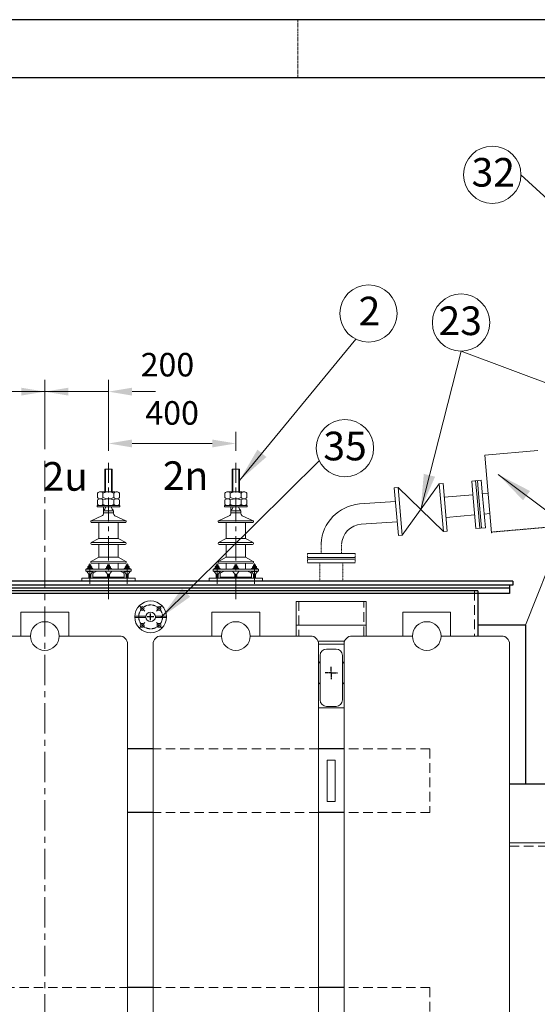
# Model space of a CAD drawing. Units: millimetres. Extents: x 44194 to 60092, y -383584 to -372733.
# Drawn here: x 56569 to 58195, y -375828 to -372733 of the extents above; entities that cross this region are included whole.
import ezdxf
from ezdxf.enums import TextEntityAlignment as Align

# ---------------------------------------------------------------- set-up
doc = ezdxf.new("R2010")
doc.units = ezdxf.units.MM
doc.header["$LTSCALE"] = 0.3
for name, pattern in [('AM_ISO08W050', [18, 12, -1.5, 3, -1.5]), ('CENTER', [50.8, 31.75, -6.35, 6.35, -6.35]), ('HIDDEN', [0.375, 0.25, -0.125]), ('PHANTOM2', [31.75, 15.875, -3.175, 3.175, -3.175, 3.175, -3.175])]:
    doc.linetypes.add(name, pattern=pattern)
doc.layers.get('0').update_dxf_attribs({"lineweight": 15})
for name, color, linetype, lineweight in [('AM_7', 4, 'AM_ISO08W050', 25), ('CE', 4, 'PHANTOM2', 5), ('CENTRE', 4, 'CENTER', 5)]:
    doc.layers.add(name, color=color, linetype=linetype, lineweight=lineweight)
doc.layers.add('OBJECT', color=1, linetype='Continuous')
doc.layers.add('TITLE BLOCK', color=4, linetype='Continuous')
doc.styles.add('Roman', font='romans', dxfattribs={"bigfont": 'bigfont'})
doc.styles.add('ROMANT', font='romand.shx')
doc.dimstyles.new('G.A DRG. 110 KVA', dxfattribs={"dimscale": 42.5, "dimtxt": 3, "dimasz": 3, "dimexe": 1, "dimexo": 1, "dimgap": 1, "dimtad": 0, "dimtoh": 1, "dimdec": 1, "dimdsep": 46, "dimtxsty": 'Roman', "dimcen": 10, "dimclrd": 1, "dimclre": 1, "dimadec": 0, "dimazin": 0, "dimtfac": 1, "dimtdec": 1, "dimtmove": 2, "dimatfit": 3, "dimfxl": 0, "dimlwd": -1, "dimlwe": -1, "dimarcsym": 0})
doc.dimstyles.new('G.A DRG. 110 KVA$0', dxfattribs={"dimscale": 42.5, "dimtxt": 3, "dimasz": 3, "dimexe": 1, "dimexo": 1, "dimgap": 1, "dimtad": 0, "dimtoh": 1, "dimdec": 1, "dimdsep": 46, "dimtxsty": 'Roman', "dimcen": 10, "dimclrd": 1, "dimclre": 1, "dimadec": 0, "dimazin": 0, "dimtfac": 1, "dimtdec": 1, "dimtmove": 2, "dimatfit": 3, "dimfxl": 0, "dimlwd": -1, "dimlwe": -1, "dimarcsym": 0})

# ---------------------------------------------------------------- blocks, each defined once
blk = doc.blocks.new('*D498')
at = {"color": 1}
for p, q in [((56447.6, -374088.4), (56447.6, -373865.1)), ((56647.6, -374082.8), (56647.6, -373865.1)), ((56373.6, -373902.1), (56299.6, -373902.1)), ((56447.6, -373902.1), (56647.6, -373902.1)), ((56721.6, -373902.1), (56795.6, -373902.1))]:
    blk.add_line(p, q, dxfattribs=at)
for points in [[(56373.6, -373889.8), (56373.6, -373914.4), (56447.6, -373902.1)], [(56721.6, -373889.8), (56721.6, -373914.4), (56647.6, -373902.1)]]:
    blk.add_solid(points, dxfattribs=at)
at = {"color": 0, "insert": (56267.4, -373822.9), "char_height": 74, "attachment_point": 5, "style": 'Roman'}
blk.add_mtext('200', dxfattribs=at)
blk = doc.blocks.new('*D499')
at = {"color": 1}
for p, q in [((56647.6, -374082.8), (56647.6, -373865.1)), ((56847.6, -374088.4), (56847.6, -373865.1)), ((56573.6, -373902.1), (56499.6, -373902.1)), ((56847.6, -373902.1), (56647.6, -373902.1)), ((56921.6, -373902.1), (56995.6, -373902.1))]:
    blk.add_line(p, q, dxfattribs=at)
for points in [[(56573.6, -373889.8), (56573.6, -373914.4), (56647.6, -373902.1)], [(56921.6, -373889.8), (56921.6, -373914.4), (56847.6, -373902.1)]]:
    blk.add_solid(points, dxfattribs=at)
at = {"color": 0, "insert": (57032.8, -373827), "char_height": 74, "attachment_point": 5, "style": 'Roman'}
blk.add_mtext('200', dxfattribs=at)
blk = doc.blocks.new('*D500')
at = {"color": 1}
for p, q in [((56847.6, -374088.4), (56847.6, -374028)), ((57247.6, -374088.4), (57247.6, -374028)), ((56921.6, -374065), (57173.6, -374065))]:
    blk.add_line(p, q, dxfattribs=at)
for points in [[(56921.6, -374052.7), (56921.6, -374077.3), (56847.6, -374065)], [(57173.6, -374052.7), (57173.6, -374077.3), (57247.6, -374065)]]:
    blk.add_solid(points, dxfattribs=at)
at = {"color": 0, "insert": (57047.6, -373978.6), "char_height": 74, "attachment_point": 5, "style": 'Roman'}
blk.add_mtext('400', dxfattribs=at)
blk = doc.blocks.new('RAD')
at = {"color": 2}
for p, q in [((82938.2, 9427.9), (83088.2, 9427.9)), ((82938.2, 9352.9), (82938.2, 9427.9)), ((83088.2, 9427.9), (83088.2, 9352.9)), ((82968.2, 9352.9), (82778.2, 9352.9)), ((83248.2, 9352.9), (83058.2, 9352.9)), ((82753.2, 9327.9), (82753.2, 7977.9)), ((83273.2, 7977.9), (83273.2, 9327.9)), ((82778.2, 7952.9), (82968.2, 7952.9)), ((82938.2, 7952.9), (82938.2, 7877.9)), ((83058.2, 7952.9), (83248.2, 7952.9)), ((83088.2, 7877.9), (83088.2, 7952.9)), ((82938.2, 7877.9), (83088.2, 7877.9))]:
    blk.add_line(p, q, dxfattribs=at)
for centre in [(83013.2, 9352.9), (83013.2, 7952.9)]:
    blk.add_circle(centre, 45, dxfattribs=at)
for centre, start, end in [((82778.2, 9327.9), 90, 180), ((83248.2, 9327.9), 0, 90), ((82778.2, 7977.9), 180, 270), ((83248.2, 7977.9), 270, 0)]:
    blk.add_arc(centre, 25, start, end, dxfattribs=at)
blk = doc.blocks.new('A$C69836CE2')
at = {"color": 3, "linetype": 'CENTER'}
blk.add_line((14076.8, 11529.2), (14076.8, 11335.1), dxfattribs=at)
at = {"layer": 'TITLE BLOCK', "color": 4}
for points in [[(0, 0), (16891.7, 0), (16891.7, 11529.2), (0, 11529.2)], [(940.8, 194.1), (16697.6, 194.1), (16697.6, 11335.1), (940.8, 11335.1)]]:
    blk.add_lwpolyline(points, close=True, dxfattribs=at)

msp = doc.modelspace()

# ---------------------------------------------------------------- linework, layer by layer
at = {"color": 32, "lineweight": 15}
for p, q in [((58029.92, -374102.08), (58196.93, -374087.53)), ((58051.06, -374345.6, -1642.57), (58029.92, -374102.08, -1642.57)), ((57770.29, -374352.87, -1642.57), (57886.7, -374192.11, -1642.57)), ((57886.7, -374192.11, -1642.57), (57898.66, -374191.06, -1642.57)), ((57899.79, -374341.53, -1642.57), (57886.7, -374192.11, -1642.57)), ((57911.75, -374340.49, -1642.57), (57898.66, -374191.06, -1642.57)), ((58018.71, -374180.55, -1642.57), (57988.83, -374183.16, -1642.57)), ((57992.42, -374224.21, -1642.57), (57988.83, -374183.16, -1642.57)), ((58004.37, -374223.16, -1642.57), (58000.78, -374182.12, -1642.57)), ((58010.35, -374222.64, -1642.57), (58006.76, -374181.6, -1642.57)), ((58023, -374229.57, -1642.57), (58018.71, -374180.55, -1642.57)), ((57745.25, -374204.48, -1642.57), (57757.2, -374203.44, -1642.57)), ((57758.33, -374353.91, -1642.57), (57745.25, -374204.48, -1642.57)), ((57770.29, -374352.87, -1642.57), (57757.2, -374203.44, -1642.57)), ((57899.79, -374341.53, -1642.57), (57757.2, -374203.44, -1642.57)), ((57902.41, -374233.9, -1642.57), (57992.58, -374226.01, -1642.57)), ((57992.42, -374224.21, -2924.89), (58001.9, -374332.59, -1644.13)), ((58004.37, -374223.16, -2924.89), (58013.85, -374331.55, -1644.13)), ((58010.35, -374222.64, -2924.89), (58019.83, -374331.03, -1644.13)), ((58022.46, -374223.39, -1642.57), (58040.31, -374221.83, -1642.57)), ((57635.76, -374255.23), (57749, -374247.32, -1642.57)), ((58023, -374229.57, -2830.65), (58031.79, -374329.98, -1644.13)), ((57908, -374297.65, -1642.57), (57998.15, -374289.76, -1642.57)), ((58028.04, -374287.15, -1642.57), (58045.85, -374285.59, -1642.57)), ((57641.33, -374318.99), (57754.58, -374311.08, -1642.57)), ((57899.77, -374341.54, -1642.57), (57911.75, -374340.49, -1642.57)), ((58031.79, -374329.98, -1642.57), (58001.9, -374332.59, -1642.57)), ((58051.06, -374345.6, -1642.57), (58051.94, -374345.52, -1642.57)), ((57758.32, -374353.91, -1642.57), (57770.28, -374352.87, -1642.57))]:
    msp.add_line(p, q, dxfattribs=at)
at = {"color": 6, "linetype": 'CENTER', "ltscale": 10}
msp.add_line((56647.62, -374119.75), (56647.62, -377062.89), dxfattribs=at)
at = {"color": 6, "linetype": 'CENTER', "ltscale": 8}
for p, q in [((56847.62, -374554.38), (56847.62, -374125.38)), ((57247.62, -374554.38), (57247.62, -374125.38))]:
    msp.add_line(p, q, dxfattribs=at)
for p, q in [((56836.1, -374146.2), (56836.1, -374217.19)), ((56859.14, -374146.2), (56836.1, -374146.2)), ((56838.26, -374146.2), (56838.26, -374217.19)), ((56856.98, -374146.2), (56856.98, -374217.19)), ((56859.14, -374146.2), (56859.14, -374217.19)), ((57236.1, -374146.2), (57236.1, -374217.19)), ((57259.14, -374146.2), (57236.1, -374146.2)), ((57238.26, -374146.2), (57238.26, -374217.19)), ((57256.98, -374146.2), (57256.98, -374217.19)), ((57259.14, -374146.2), (57259.14, -374217.19)), ((56813.06, -374235.19), (56813.06, -374220.79)), ((56821.7, -374217.19), (56867.19, -374217.19)), ((56830.34, -374235.19), (56830.34, -374220.79)), ((56864.9, -374235.19), (56864.9, -374220.79)), ((56882.18, -374235.19), (56882.18, -374220.79)), ((57213.06, -374235.19), (57213.06, -374220.79)), ((57221.7, -374217.19), (57267.19, -374217.19)), ((57230.34, -374235.19), (57230.34, -374220.79)), ((57264.9, -374235.19), (57264.9, -374220.79)), ((57282.18, -374235.19), (57282.18, -374220.79)), ((56813.06, -374242.39), (56813.06, -374256.79)), ((56830.34, -374242.39), (56830.34, -374256.79)), ((56864.9, -374242.39), (56864.9, -374256.79)), ((56882.18, -374242.39), (56882.18, -374256.79)), ((57213.06, -374242.39), (57213.06, -374256.79)), ((57230.34, -374242.39), (57230.34, -374256.79)), ((57264.9, -374242.39), (57264.9, -374256.79)), ((57282.18, -374242.39), (57282.18, -374256.79)), ((56811.62, -374260.39), (56811.62, -374263.99)), ((56811.62, -374260.39), (56883.62, -374260.39)), ((56883.62, -374263.99), (56811.62, -374263.99)), ((56831.96, -374284.46), (56831.96, -374263.99)), ((56863.28, -374277.07), (56831.96, -374277.07)), ((56863.28, -374283.25), (56831.96, -374283.25)), ((56863.28, -374284.46), (56863.28, -374276.38)), ((56883.62, -374260.39), (56883.62, -374263.99)), ((57211.62, -374260.39), (57211.62, -374263.99)), ((57211.62, -374260.39), (57283.62, -374260.39)), ((57283.62, -374263.99), (57211.62, -374263.99)), ((57231.96, -374284.46), (57231.96, -374263.99)), ((57263.28, -374277.07), (57231.96, -374277.07)), ((57263.28, -374283.25), (57231.96, -374283.25)), ((57263.28, -374284.46), (57263.28, -374276.38)), ((57283.62, -374260.39), (57283.62, -374263.99)), ((56826.48, -374292.98), (56793.44, -374308.04)), ((56900.29, -374313.91), (56794.95, -374313.91)), ((56816.88, -374363.48), (56816.88, -374313.91)), ((56867.19, -374292.07), (56901.8, -374308.04)), ((56878.37, -374363.48), (56878.37, -374313.91)), ((57226.48, -374292.98), (57193.44, -374308.04)), ((57300.29, -374313.91), (57194.95, -374313.91)), ((57216.88, -374363.48), (57216.88, -374313.91)), ((57267.19, -374292.07), (57301.8, -374308.04)), ((57278.37, -374363.48), (57278.37, -374313.91)), ((56816.88, -374363.48), (56793.44, -374376.4)), ((56901.1, -374376.01), (56794.15, -374376.01)), ((56794.95, -374382.27), (56816.88, -374382.27)), ((56878.37, -374363.48), (56816.88, -374363.48)), ((56816.88, -374382.27), (56816.88, -374422.84)), ((56900.29, -374382.27), (56816.88, -374382.27)), ((56878.37, -374363.48), (56901.8, -374376.4)), ((56878.37, -374382.27), (56878.37, -374422.84)), ((57216.88, -374363.48), (57193.44, -374376.4)), ((57301.1, -374376.01), (57194.15, -374376.01)), ((57194.95, -374382.27), (57216.88, -374382.27)), ((57278.37, -374363.48), (57216.88, -374363.48)), ((57216.88, -374382.27), (57216.88, -374422.84)), ((57300.29, -374382.27), (57216.88, -374382.27)), ((57278.37, -374363.48), (57301.8, -374376.4)), ((57278.37, -374382.27), (57278.37, -374422.84)), ((56788.69, -374442.53), (56788.69, -374505.89)), ((56816.88, -374422.84), (56793.44, -374435.76)), ((56901.8, -374435.76), (56794.15, -374435.37)), ((56900.29, -374441.63), (56794.95, -374441.63)), ((56878.37, -374422.84), (56816.88, -374422.84)), ((56816.88, -374441.63), (56816.88, -374460.01)), ((56878.37, -374422.84), (56901.8, -374435.76)), ((56878.37, -374441.63), (56878.37, -374460.01)), ((56906.55, -374442.53), (56906.55, -374505.89)), ((57188.69, -374442.53), (57188.69, -374505.89)), ((57216.88, -374422.84), (57193.44, -374435.76)), ((57301.8, -374435.76), (57194.15, -374435.37)), ((57300.29, -374441.63), (57194.95, -374441.63)), ((57278.37, -374422.84), (57216.88, -374422.84)), ((57216.88, -374441.63), (57216.88, -374460.01)), ((57278.37, -374422.84), (57301.8, -374435.76)), ((57278.37, -374441.63), (57278.37, -374460.01)), ((57306.55, -374442.53), (57306.55, -374505.89)), ((56776.16, -374460.01), (56776.16, -374466.28)), ((56919.08, -374460.01), (56776.16, -374460.01)), ((56919.08, -374466.28), (56776.16, -374466.28)), ((56779.29, -374460.01), (56779.29, -374458.45)), ((56779.29, -374458.45), (56798.09, -374458.45)), ((56779.29, -374466.28), (56779.29, -374467.84)), ((56779.29, -374467.84), (56785.56, -374475.67)), ((56779.29, -374467.84), (56798.09, -374467.84)), ((56782.43, -374453.14), (56782.43, -374458.45)), ((56782.43, -374458.45), (56794.95, -374458.45)), ((56783.87, -374452.18), (56793.51, -374452.18)), ((56785.56, -374446.89), (56785.56, -374452.18)), ((56785.56, -374453.14), (56785.56, -374458.45)), ((56791.82, -374446.78), (56791.82, -374452.18)), ((56791.82, -374453.14), (56791.82, -374458.45)), ((56798.09, -374467.84), (56791.82, -374475.67)), ((56794.95, -374453.14), (56794.95, -374458.45)), ((56798.09, -374460.01), (56798.09, -374458.45)), ((56798.09, -374466.28), (56798.09, -374467.84)), ((56801.45, -374470.97), (56811.74, -374466.28)), ((56838.23, -374460.01), (56838.23, -374458.45)), ((56838.23, -374458.45), (56847.62, -374458.45)), ((56838.23, -374466.28), (56838.23, -374467.84)), ((56838.23, -374467.84), (56844.49, -374475.67)), ((56841.36, -374453.14), (56841.36, -374458.45)), ((56842.8, -374452.18), (56847.62, -374452.18)), ((56844.49, -374446.89), (56844.49, -374452.18)), ((56844.49, -374453.14), (56844.49, -374458.45)), ((56852.44, -374452.18), (56847.62, -374452.18)), ((56857.02, -374458.45), (56847.62, -374458.45)), ((56850.75, -374446.89), (56850.75, -374452.18)), ((56850.75, -374453.14), (56850.75, -374458.45)), ((56857.02, -374467.84), (56850.75, -374475.67)), ((56853.89, -374453.14), (56853.89, -374458.45)), ((56857.02, -374460.01), (56857.02, -374458.45)), ((56857.02, -374466.28), (56857.02, -374467.84)), ((56893.79, -374470.97), (56883.5, -374466.28)), ((56897.16, -374460.01), (56897.16, -374458.45)), ((56915.95, -374458.45), (56897.16, -374458.45)), ((56897.16, -374466.28), (56897.16, -374467.84)), ((56897.16, -374467.84), (56903.42, -374475.67)), ((56915.95, -374467.84), (56897.16, -374467.84)), ((56900.29, -374453.14), (56900.29, -374458.45)), ((56912.82, -374458.45), (56900.29, -374458.45)), ((56911.38, -374452.18), (56901.73, -374452.18)), ((56903.42, -374446.78), (56903.42, -374452.18)), ((56903.42, -374453.14), (56903.42, -374458.45)), ((56909.69, -374446.89), (56909.69, -374452.18)), ((56909.69, -374453.14), (56909.69, -374458.45)), ((56915.95, -374467.84), (56909.69, -374475.67)), ((56912.82, -374453.14), (56912.82, -374458.45)), ((56915.95, -374460.01), (56915.95, -374458.45)), ((56915.95, -374466.28), (56915.95, -374467.84)), ((56919.08, -374460.01), (56919.08, -374466.28)), ((57176.16, -374460.01), (57176.16, -374466.28)), ((57319.08, -374460.01), (57176.16, -374460.01)), ((57319.08, -374466.28), (57176.16, -374466.28)), ((57179.29, -374460.01), (57179.29, -374458.45)), ((57179.29, -374458.45), (57198.09, -374458.45)), ((57179.29, -374466.28), (57179.29, -374467.84)), ((57179.29, -374467.84), (57185.56, -374475.67)), ((57179.29, -374467.84), (57198.09, -374467.84)), ((57182.43, -374453.14), (57182.43, -374458.45)), ((57182.43, -374458.45), (57194.95, -374458.45)), ((57183.87, -374452.18), (57193.51, -374452.18)), ((57185.56, -374446.89), (57185.56, -374452.18)), ((57185.56, -374453.14), (57185.56, -374458.45)), ((57191.82, -374446.78), (57191.82, -374452.18)), ((57191.82, -374453.14), (57191.82, -374458.45)), ((57198.09, -374467.84), (57191.82, -374475.67)), ((57194.95, -374453.14), (57194.95, -374458.45)), ((57198.09, -374460.01), (57198.09, -374458.45)), ((57198.09, -374466.28), (57198.09, -374467.84)), ((57201.45, -374470.97), (57211.74, -374466.28)), ((57238.23, -374460.01), (57238.23, -374458.45)), ((57238.23, -374458.45), (57247.62, -374458.45)), ((57238.23, -374466.28), (57238.23, -374467.84)), ((57238.23, -374467.84), (57244.49, -374475.67)), ((57241.36, -374453.14), (57241.36, -374458.45)), ((57242.8, -374452.18), (57247.62, -374452.18)), ((57244.49, -374446.89), (57244.49, -374452.18)), ((57244.49, -374453.14), (57244.49, -374458.45)), ((57252.44, -374452.18), (57247.62, -374452.18)), ((57257.02, -374458.45), (57247.62, -374458.45)), ((57250.75, -374446.89), (57250.75, -374452.18)), ((57250.75, -374453.14), (57250.75, -374458.45)), ((57257.02, -374467.84), (57250.75, -374475.67)), ((57253.89, -374453.14), (57253.89, -374458.45)), ((57257.02, -374460.01), (57257.02, -374458.45)), ((57257.02, -374466.28), (57257.02, -374467.84)), ((57293.79, -374470.97), (57283.5, -374466.28)), ((57297.16, -374460.01), (57297.16, -374458.45)), ((57315.95, -374458.45), (57297.16, -374458.45)), ((57297.16, -374466.28), (57297.16, -374467.84)), ((57297.16, -374467.84), (57303.42, -374475.67)), ((57315.95, -374467.84), (57297.16, -374467.84)), ((57300.29, -374453.14), (57300.29, -374458.45)), ((57312.82, -374458.45), (57300.29, -374458.45)), ((57311.38, -374452.18), (57301.73, -374452.18)), ((57303.42, -374446.78), (57303.42, -374452.18)), ((57303.42, -374453.14), (57303.42, -374458.45)), ((57309.69, -374446.89), (57309.69, -374452.18)), ((57309.69, -374453.14), (57309.69, -374458.45)), ((57315.95, -374467.84), (57309.69, -374475.67)), ((57312.82, -374453.14), (57312.82, -374458.45)), ((57315.95, -374460.01), (57315.95, -374458.45)), ((57315.95, -374466.28), (57315.95, -374467.84)), ((57319.08, -374460.01), (57319.08, -374466.28)), ((56763.69, -374488.2), (56931.55, -374488.2)), ((56763.69, -374488.2), (56763.69, -374498.2)), ((56785.56, -374475.67), (56785.56, -374488.2)), ((56785.56, -374475.67), (56791.82, -374475.67)), ((56909.69, -374488.2), (56785.56, -374488.2)), ((56791.82, -374475.67), (56791.82, -374488.2)), ((56798.09, -374476.21), (56798.09, -374488.2)), ((56897.16, -374485.07), (56798.09, -374485.07)), ((56844.49, -374475.67), (56844.49, -374485.07)), ((56844.49, -374475.67), (56847.62, -374475.67)), ((56850.75, -374475.67), (56847.62, -374475.67)), ((56850.75, -374475.67), (56850.75, -374485.07)), ((56897.16, -374476.21), (56897.16, -374488.2)), ((56903.42, -374475.67), (56903.42, -374488.2)), ((56909.69, -374475.67), (56903.42, -374475.67)), ((56909.69, -374475.67), (56909.69, -374488.2)), ((56931.55, -374488.2), (56931.55, -374498.2)), ((57163.69, -374488.2), (57331.55, -374488.2)), ((57163.69, -374488.2), (57163.69, -374498.2)), ((57185.56, -374475.67), (57185.56, -374488.2)), ((57185.56, -374475.67), (57191.82, -374475.67)), ((57309.69, -374488.2), (57185.56, -374488.2)), ((57191.82, -374475.67), (57191.82, -374488.2)), ((57198.09, -374476.21), (57198.09, -374488.2)), ((57297.16, -374485.07), (57198.09, -374485.07)), ((57244.49, -374475.67), (57244.49, -374485.07)), ((57244.49, -374475.67), (57247.62, -374475.67)), ((57250.75, -374475.67), (57247.62, -374475.67)), ((57250.75, -374475.67), (57250.75, -374485.07)), ((57297.16, -374476.21), (57297.16, -374488.2)), ((57303.42, -374475.67), (57303.42, -374488.2)), ((57309.69, -374475.67), (57303.42, -374475.67)), ((57309.69, -374475.67), (57309.69, -374488.2)), ((57331.55, -374488.2), (57331.55, -374498.2)), ((56965.13, -374608), (56930.04, -374608)), ((56965.13, -374612), (56930.04, -374612)), ((57029.96, -374608), (56994.87, -374608)), ((57029.96, -374612), (56994.87, -374612)), ((57507.62, -374696.24), (57587.62, -374696.24)), ((57532.62, -374711.2), (57562.62, -374711.2)), ((57512.62, -374871.2), (57512.62, -374731.2)), ((57582.62, -374731.2), (57582.62, -374871.2)), ((57557.67, -374896.24), (57507.62, -374896.24)), ((57562.62, -374891.2), (57532.62, -374891.2)), ((57587.62, -374896.24), (57557.67, -374896.24))]:
    msp.add_line(p, q)
at = {"color": 7}
for p, q in [((58157.62, -374636.2), (58347.62, -374156.2)), ((58107.62, -375320.2), (58527.62, -375320.2))]:
    msp.add_line(p, q, dxfattribs=at)
at = {"color": 0, "ltscale": 0.75}
for p, q in [((56901.8, -374308.04), (56793.44, -374308.04)), ((57301.8, -374308.04), (57193.44, -374308.04))]:
    msp.add_line(p, q, dxfattribs=at)
at = {"color": 32, "linetype": 'HIDDEN', "lineweight": 15, "ltscale": 2}
msp.add_line((58218.05, -374328.99), (58051.94, -374343.52), dxfattribs=at)
at = {"color": 32, "linetype": 'HIDDEN', "lineweight": 15}
for p, q in [((57515.62, -374379.78), (57515.62, -374411.2)), ((57579.62, -374381.73), (57579.62, -374411.2)), ((57472.62, -374440.2, -2719.75), (57472.62, -374411.2, -2719.75)), ((57622.62, -374440.2, -2719.75), (57622.62, -374411.2, -2719.75)), ((57511.62, -374440.2), (57511.62, -374498.2)), ((57583.62, -374440.2), (57583.62, -374498.2))]:
    msp.add_line(p, q, dxfattribs=at)
at = {"color": 32, "linetype": 'Continuous', "lineweight": 15}
for p, q in [((57622.62, -374411.2, -2719.75), (57472.62, -374411.2, -2719.75)), ((57622.62, -374423.2, -2719.75), (57472.62, -374423.2, -2719.75)), ((57622.62, -374428.2, -2719.75), (57472.62, -374428.2, -2719.75)), ((57622.62, -374440.2, -2719.75), (57472.62, -374440.2, -2719.75))]:
    msp.add_line(p, q, dxfattribs=at)
at = {"color": 3, "linetype": 'HIDDEN', "ltscale": 400}
for p, q in [((57997.62, -374528.2), (57997.62, -374670.2)), ((57445.62, -374561.2), (57445.62, -374670.2)), ((57649.62, -374670.2), (57649.62, -374561.2)), ((57507.62, -375025.2), (56987.62, -375025.2)), ((57857.62, -375025.2), (57587.62, -375025.2)), ((57857.62, -375025.2), (57857.62, -375225.2)), ((57507.62, -375225.2), (56987.62, -375225.2)), ((57857.62, -375225.2), (57587.62, -375225.2)), ((58107.62, -375330.2), (58517.62, -375330.2)), ((56387.62, -375775.2), (56907.62, -375775.2)), ((57507.62, -375775.2), (56987.62, -375775.2)), ((57857.62, -375775.2), (57587.62, -375775.2)), ((57857.62, -375775.2), (57857.62, -375975.2))]:
    msp.add_line(p, q, dxfattribs=at)
at = {"color": 31}
for p, q in [((57437.62, -374561.2), (57437.62, -374670.2)), ((57657.62, -374561.2), (57437.62, -374561.2)), ((57657.62, -374670.2), (57657.62, -374561.2)), ((57657.62, -374636.2), (57437.62, -374636.2)), ((57505.95, -374686.2), (57589.3, -374686.2))]:
    msp.add_line(p, q, dxfattribs=at)
msp.add_lwpolyline([(57560.12, -375060.2), (57535.12, -375060.2), (57535.12, -375190.2), (57560.12, -375190.2)], close=True)
at = {"lineweight": 15}
for centre in [(58053.35, -373220.4), (57664.6, -373656.39), (57955.2, -373685.14), (57590.5, -374079.75)]:
    msp.add_circle(centre, 90, dxfattribs=at)
for centre, radius in [((56980, -374610), 50), ((56953.48, -374583.48), 6), ((56980, -374610), 15), ((57006.52, -374583.48), 6), ((56953.48, -374636.52), 6), ((57006.52, -374636.52), 6)]:
    msp.add_circle(centre, radius)
for centre, radius, start, end in [((56821.7, -374229.36), 12.17, 44.76027, 135.23973), ((56847.62, -374260.47), 43.27, 66.46342, 113.53658), ((56873.54, -374229.36), 12.17, 44.76027, 135.23973), ((57221.7, -374229.36), 12.17, 44.76027, 135.23973), ((57247.62, -374260.47), 43.27, 66.46342, 113.53658), ((57273.54, -374229.36), 12.17, 44.76027, 135.23973), ((56821.7, -374226.63), 12.17, 224.76027, 315.23973), ((56821.7, -374250.96), 12.17, 44.76027, 135.23973), ((56821.7, -374248.23), 12.17, 224.76027, 315.23973), ((56847.62, -374195.52), 43.27, 246.46342, 293.53658), ((56847.62, -374282.07), 43.27, 66.46342, 113.53658), ((56847.62, -374217.12), 43.27, 246.46342, 293.53658), ((56873.54, -374226.63), 12.17, 224.76027, 315.23973), ((56873.54, -374250.96), 12.17, 44.76027, 135.23973), ((56873.54, -374248.23), 12.17, 224.76027, 315.23973), ((57221.7, -374226.63), 12.17, 224.76027, 315.23973), ((57221.7, -374250.96), 12.17, 44.76027, 135.23973), ((57221.7, -374248.23), 12.17, 224.76027, 315.23973), ((57247.62, -374195.52), 43.27, 246.46342, 293.53658), ((57247.62, -374282.07), 43.27, 66.46342, 113.53658), ((57247.62, -374217.12), 43.27, 246.46342, 293.53658), ((57273.54, -374226.63), 12.17, 224.76027, 315.23973), ((57273.54, -374250.96), 12.17, 44.76027, 135.23973), ((57273.54, -374248.23), 12.17, 224.76027, 315.23973), ((56822.6, -374284.46), 9.36, 294.4975, 0), ((56835.56, -374276.38), 3.6, 123.86356, 180), ((56827.2, -374263.92), 11.4, 303.86356, 359.63999), ((56868.04, -374263.92), 11.4, 180.36001, 236.13644), ((56859.68, -374276.38), 3.6, 0, 56.13644), ((56872.64, -374284.46), 9.36, 180, 234.4096), ((57222.6, -374284.46), 9.36, 294.4975, 0), ((57235.56, -374276.38), 3.6, 123.86356, 180), ((57227.2, -374263.92), 11.4, 303.86356, 359.63999), ((57268.04, -374263.92), 11.4, 180.36001, 236.13644), ((57259.68, -374276.38), 3.6, 0, 56.13644), ((57272.64, -374284.46), 9.36, 180, 234.4096), ((56794.95, -374310.78), 3.13, 118.86209, 270), ((56900.29, -374310.78), 3.13, 270, 61.13791), ((57194.95, -374310.78), 3.13, 118.86209, 270), ((57300.29, -374310.78), 3.13, 270, 61.13791), ((56794.95, -374379.14), 3.13, 118.86209, 270), ((56900.29, -374379.14), 3.13, 270, 61.13791), ((57194.95, -374379.14), 3.13, 118.86209, 270), ((57300.29, -374379.14), 3.13, 270, 61.13791), ((56794.95, -374438.5), 3.13, 118.86209, 270), ((56900.29, -374438.5), 3.13, 270, 61.13791), ((57194.95, -374438.5), 3.13, 118.86209, 270), ((57300.29, -374438.5), 3.13, 270, 61.13791), ((56783.99, -374453.94), 1.76, 27.05899, 152.94101), ((56788.78, -374451.74), 5.82, 58.43929, 123.57508), ((56788.69, -374457.8), 5.62, 56.11595, 123.88405), ((56793.39, -374453.94), 1.76, 27.05899, 152.94101), ((56803.85, -374476.21), 5.76, 114.52648, 180), ((56842.92, -374453.94), 1.76, 27.05899, 152.94101), ((56847.71, -374451.74), 5.82, 90.84879, 123.57508), ((56847.62, -374457.8), 5.62, 90, 123.88405), ((56847.54, -374451.74), 5.82, 56.42492, 89.15121), ((56847.62, -374457.8), 5.62, 56.11595, 90), ((56852.32, -374453.94), 1.76, 27.05899, 152.94101), ((56891.4, -374476.21), 5.76, 0, 65.47352), ((56901.86, -374453.94), 1.76, 27.05899, 152.94101), ((56906.47, -374451.74), 5.82, 56.42492, 121.56071), ((56906.55, -374457.8), 5.62, 56.11595, 123.88405), ((56911.25, -374453.94), 1.76, 27.05899, 152.94101), ((57183.99, -374453.94), 1.76, 27.05899, 152.94101), ((57188.78, -374451.74), 5.82, 58.43929, 123.57508), ((57188.69, -374457.8), 5.62, 56.11595, 123.88405), ((57193.39, -374453.94), 1.76, 27.05899, 152.94101), ((57203.85, -374476.21), 5.76, 114.52648, 180), ((57242.92, -374453.94), 1.76, 27.05899, 152.94101), ((57247.71, -374451.74), 5.82, 90.84879, 123.57508), ((57247.62, -374457.8), 5.62, 90, 123.88405), ((57247.54, -374451.74), 5.82, 56.42492, 89.15121), ((57247.62, -374457.8), 5.62, 56.11595, 90), ((57252.32, -374453.94), 1.76, 27.05899, 152.94101), ((57291.4, -374476.21), 5.76, 0, 65.47352), ((57301.86, -374453.94), 1.76, 27.05899, 152.94101), ((57306.47, -374451.74), 5.82, 56.42492, 121.56071), ((57306.55, -374457.8), 5.62, 56.11595, 123.88405), ((57311.25, -374453.94), 1.76, 27.05899, 152.94101), ((57532.62, -374731.2), 20, 90, 180), ((57562.62, -374731.2), 20, 0, 90), ((57547.62, -374786.24), 50, 134.427, 143.1301), ((57547.62, -374786.24), 50, 36.8699, 45.573), ((57547.62, -374786.24), 50, 216.8699, 225.573), ((57547.62, -374786.24), 50, 314.427, 323.1301), ((57532.62, -374871.2), 20, 180, 270), ((57562.62, -374871.2), 20, 270, 0)]:
    msp.add_arc(centre, radius, start, end)
at = {"color": 32, "lineweight": 15}
for radius, end in [(132, 176.98779), (68, 175.80276)]:
    msp.add_arc((57647.44, -374386.71), radius, 95.00098, end, dxfattribs=at)
at = {"layer": 'AM_7'}
for q in [(57547.62, -374766.7), (57528.08, -374786.24), (57567.17, -374786.24), (57547.62, -374805.79)]:
    msp.add_line((57547.62, -374786.24), q, dxfattribs=at)
at = {"layer": 'CE'}
for p, q in [((56962, -374592), (56944.64, -374574.64)), ((56998, -374592), (57015.36, -374574.64)), ((56962, -374628), (56944.64, -374645.36)), ((56998, -374628), (57015.36, -374645.36))]:
    msp.add_line(p, q, dxfattribs=at)
at = {"layer": 'CENTRE'}
msp.add_circle((56980, -374610), 37.5, dxfattribs=at)
at = {"layer": 'OBJECT', "color": 7, "linetype": 'ByBlock', "ltscale": 3}
for p, q in [((58117.62, -374498.2), (55227.62, -374498.2)), ((58117.62, -374498.2), (58117.62, -374510.2)), ((58117.62, -374510.2), (55227.62, -374510.2)), ((58107.62, -374520.2), (55237.62, -374520.2)), ((58107.62, -374536.2), (55237.62, -374536.2)), ((58007.62, -374528.2), (55337.62, -374528.2)), ((58007.62, -374528.2), (58007.62, -374670.2)), ((58007.62, -374536.2), (58007.62, -374670.2)), ((58007.62, -374536.2), (58007.62, -374670.2)), ((58107.62, -374510.2), (58107.62, -374536.2)), ((58157.62, -374636.2), (58007.62, -374636.2)), ((58157.62, -374636.2), (58157.62, -375136.2)), ((56987.62, -375025.2), (56907.62, -375025.2)), ((57587.62, -375025.2), (57507.62, -375025.2)), ((58322.62, -375136.2), (58107.62, -375136.2)), ((56987.62, -375225.2), (56907.62, -375225.2)), ((57587.62, -375225.2), (57507.62, -375225.2)), ((56987.62, -375775.2), (56907.62, -375775.2)), ((57587.62, -375775.2), (57507.62, -375775.2))]:
    msp.add_line(p, q, dxfattribs=at)
at = {"layer": 'OBJECT', "color": 7}
for p, q in [((56990.5, -374610), (56969.5, -374610)), ((56980, -374620.5), (56980, -374599.5))]:
    msp.add_line(p, q, dxfattribs=at)

# ---------------------------------------------------------------- block references
at = {"color": 7, "xscale": 0.9411919999999999, "yscale": 0.9411919999999999, "zscale": 0.9411919999999999}
msp.add_blockref('A$C69836CE2', (44193.69, -383584.27), dxfattribs=at)
at = {"color": 7, "xscale": -1}
msp.add_blockref('RAD', (139660.83, -384023.09), dxfattribs=at)
at = {"color": 7}
for p in [(-25765.59, -384023.09), (-25165.59, -384023.09)]:
    msp.add_blockref('RAD', p, dxfattribs=at)

# ---------------------------------------------------------------- texts
at = {"lineweight": 15, "style": 'ROMANT'}
for s, p in [('32', (58056.38, -373212.82)), ('2', (57667.62, -373648.81)), ('23', (57952.68, -373679.41)), ('35', (57590.8, -374073.08))]:
    msp.add_text(s, height=90, dxfattribs=at).set_placement(p, align=Align.MIDDLE_CENTER)
for s, p in [('2u', (56640.42, -374213.57, -29.16)), ('2n', (57018.32, -374211.17, -29.16))]:
    msp.add_text(s, height=90, dxfattribs=at).set_placement(p)

# ---------------------------------------------------------------- dimensions: what is measured, and where the dimension line sits
for base, p1, p2, picture, middle in [((56647.62, -373902.1), (56447.62, -374125.38), (56647.62, -374119.75), '*D498', (56267.38, -373822.93)), ((56647.62, -373902.1), (56847.62, -374125.38), (56647.62, -374119.75), '*D499', (57032.84, -373826.95)), ((57247.62, -374065), (56847.62, -374125.38), (57247.62, -374125.38), '*D500', (57047.62, -373978.59))]:
    dim = msp.add_linear_dim(base=base, p1=p1, p2=p2, dimstyle='G.A DRG. 110 KVA$0', override={"dimscale": 37, "dimtxt": 2, "dimasz": 2, "dimfxl": 4, "dimarcsym": 1})
    dim.commit()
    dim.dimension.update_dxf_attribs({"geometry": picture, "text_midpoint": middle, "dimtype": 160})

# ---------------------------------------------------------------- leaders
at = {"color": 7}
for points, override in [([(58478.5, -373530), (58143.35, -373220.4)], {"dimscale": 37, "dimgap": 1, "dimtad": 0, "dimfxl": 4, "dimarcsym": 1}), ([(57828.49, -374272.48, -1642.57), (57955.2, -373775.14, -1642.57)], {"dimscale": 37, "dimgap": 1, "dimtad": 0, "dimfxl": 4, "dimarcsym": 1}), ([(58547.62, -373996.2), (57955.2, -373775.14)], {"dimscale": 37, "dimgap": 1, "dimtad": 0, "dimfxl": 4, "dimarcsym": 1}), ([(57012.41, -374612), (57510, -374120)], {"dimscale": 37, "dimgap": 1, "dimtad": 0, "dimfxl": 0.18, "dimarcsym": 1}), ([(58072, -374162.38), (58863.35, -374755.93)], {"dimscale": 37, "dimgap": 1, "dimtad": 0, "dimfxl": 4, "dimarcsym": 1})]:
    msp.add_leader(points, dimstyle='G.A DRG. 110 KVA', override=override, dxfattribs=at)
msp.add_leader([(57259.14, -374181.7, -794.45), (57625.1, -373737.26, -794.45)], dimstyle='G.A DRG. 110 KVA', override={"dimscale": 37, "dimfxl": 4, "dimarcsym": 1})

doc.saveas('drawing.dxf')
